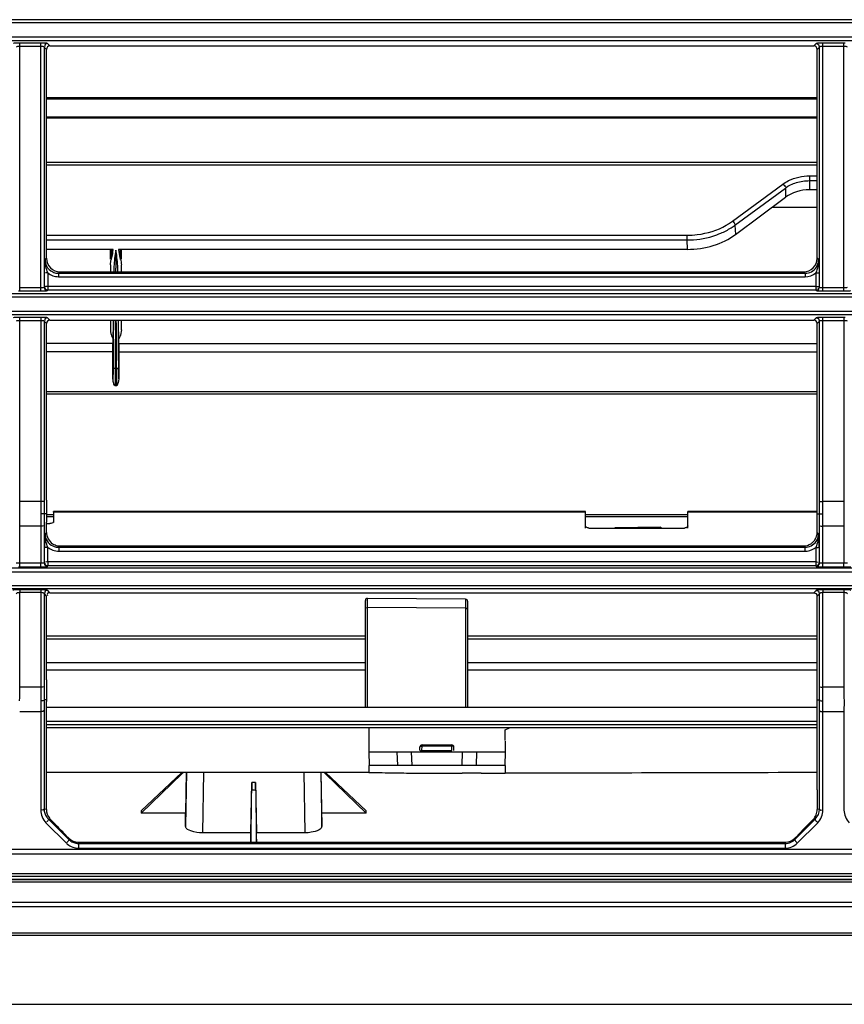
# Model space of a CAD drawing. Extents: x -156 to 3463, y -362 to 2133.
# Drawn here: x 842 to 963, y 107 to 251 of the extents above; entities that cross this region are included whole.
import ezdxf

# ---------------------------------------------------------------- set-up
doc = ezdxf.new("R2010")
doc.units = 0
doc.header["$LTSCALE"] = 130.68
doc.layers.get('0').update_dxf_attribs({"linetype": 'CONTINUOUS'})
doc.layers.add('LAY0001', color=7, linetype='CONTINUOUS')

msp = doc.modelspace()

# ---------------------------------------------------------------- linework, layer by layer
at = {"color": 7, "linetype": 'Continuous'}
for p, q in [((1598.649, 251.293), (722.741, 251.293)), ((1598.649, 250.826), (722.741, 250.826)), ((1598.631, 248.74), (722.759, 248.74)), ((1598.631, 248.213), (722.759, 248.213)), ((841.984, 212.004), (841.987, 247.857)), ((845.07, 247.857), (841.987, 247.857)), ((845.07, 247.368), (841.987, 247.368)), ((845.07, 211.497), (845.07, 247.857)), ((845.568, 247.28), (845.568, 212.075)), ((845.905, 246.943), (845.568, 247.28)), ((846.402, 247.441), (846.066, 247.777)), ((846.402, 247.441), (958.488, 247.441)), ((958.824, 247.777), (958.488, 247.441)), ((959.322, 247.28), (958.985, 246.943)), ((959.322, 212.075), (959.322, 247.28)), ((959.818, 212.004), (959.82, 247.857)), ((962.904, 247.857), (959.82, 247.857)), ((962.904, 247.368), (959.82, 247.368)), ((962.904, 211.497), (962.904, 247.857)), ((845.905, 216.292), (845.905, 246.943)), ((958.985, 216.292), (958.985, 246.943)), ((958.985, 239.845), (845.905, 239.845)), ((958.985, 239.655), (845.905, 239.655)), ((845.905, 237.029), (958.985, 237.029)), ((845.905, 236.885), (958.985, 236.885)), ((958.985, 230.367), (845.905, 230.367)), ((958.985, 229.97), (845.905, 229.97)), ((957.838, 228.377), (957.838, 227.682)), ((957.838, 228.377), (958.985, 228.377)), ((946.564, 221.736), (953.952, 227.189)), ((957.838, 227.682), (957.866, 226.341)), ((957.838, 227.682), (958.985, 227.682)), ((946.917, 221.149), (954.305, 226.602)), ((954.305, 226.602), (954.333, 225.252)), ((958.985, 226.341), (957.866, 226.341)), ((946.98, 219.78), (954.333, 225.252)), ((952.347, 223.774), (958.985, 223.774)), ((946.917, 221.149), (946.98, 219.78)), ((845.905, 219.683), (939.846, 219.683)), ((939.846, 219.683), (939.846, 218.982)), ((845.905, 218.982), (939.846, 218.982)), ((939.846, 218.982), (939.911, 217.602)), ((855.699, 217.602), (845.905, 217.602)), ((855.301, 216.145), (855.311, 217.495)), ((855.438, 217.602), (855.425, 216.124)), ((855.662, 217.222), (855.699, 217.602)), ((856.096, 217.49), (856.096, 216.852)), ((856.492, 217.602), (856.529, 217.222)), ((939.911, 217.602), (856.492, 217.602)), ((856.766, 216.124), (856.753, 217.602)), ((856.88, 217.495), (856.89, 216.145)), ((845.7, 216.087), (845.905, 216.292)), ((855.296, 215.347), (855.296, 214.299)), ((856.896, 214.299), (856.896, 215.347)), ((958.985, 216.292), (959.191, 216.087)), ((846.118, 214.149), (846.118, 211.628)), ((847.696, 214.095), (847.9, 214.299)), ((847.696, 214.095), (847.696, 213.589)), ((847.696, 214.095), (957.194, 214.095)), ((847.9, 214.299), (956.99, 214.299)), ((855.806, 214.573), (855.803, 214.299)), ((855.806, 214.573), (855.803, 214.304)), ((856.388, 214.299), (856.385, 214.573)), ((856.388, 214.304), (856.385, 214.573)), ((956.99, 214.299), (957.194, 214.095)), ((957.194, 214.095), (957.194, 213.589)), ((958.772, 214.149), (958.772, 211.628)), ((959.27, 214.141), (959.27, 212.127)), ((847.696, 213.589), (957.194, 213.589)), ((1598.651, 211.098), (722.739, 211.098)), ((841.984, 212.004), (845.07, 212.004)), ((841.987, 211.497), (841.987, 212.004)), ((841.987, 211.497), (845.07, 211.497)), ((845.568, 212.075), (845.62, 212.127)), ((846.066, 211.577), (846.118, 211.628)), ((958.772, 212.135), (846.118, 212.135)), ((958.772, 211.628), (846.118, 211.628)), ((958.772, 211.628), (958.824, 211.577)), ((959.27, 212.127), (959.322, 212.075)), ((959.818, 212.004), (962.904, 212.004)), ((959.82, 211.497), (959.82, 212.004)), ((959.82, 211.497), (962.904, 211.497)), ((1598.651, 210.567), (722.739, 210.567)), ((1598.681, 208.481), (722.709, 208.481)), ((1598.681, 208.018), (722.709, 208.018)), ((841.987, 180.615), (841.987, 207.624)), ((845.07, 207.624), (841.987, 207.624)), ((845.07, 207.135), (841.987, 207.135)), ((845.07, 207.624), (845.07, 180.615)), ((845.568, 207.047), (845.568, 180.623)), ((845.905, 206.71), (845.568, 207.047)), ((845.905, 180.8), (845.905, 206.71)), ((846.402, 207.208), (846.066, 207.544)), ((846.402, 207.208), (958.488, 207.208)), ((855.296, 207.208), (855.296, 205.804)), ((855.713, 207.208), (855.671, 203.892)), ((856.461, 206.781), (856.457, 207.21)), ((856.52, 203.892), (856.478, 207.208)), ((856.896, 205.804), (856.896, 207.208)), ((958.824, 207.544), (958.488, 207.208)), ((959.322, 207.047), (958.985, 206.71)), ((958.985, 180.8), (958.985, 206.71)), ((959.322, 180.623), (959.322, 207.047)), ((959.82, 180.615), (959.82, 207.624)), ((962.904, 207.624), (959.82, 207.624)), ((962.904, 207.135), (959.82, 207.135)), ((962.904, 207.624), (962.904, 180.615)), ((855.671, 203.814), (845.905, 203.814)), ((855.534, 204.756), (855.678, 204.447)), ((855.671, 203.892), (855.671, 203.814)), ((856.513, 204.447), (856.657, 204.755)), ((856.52, 203.814), (856.52, 203.892)), ((856.52, 203.814), (958.985, 203.814)), ((855.671, 202.581), (845.905, 202.581)), ((855.67, 198.608), (855.671, 202.581)), ((856.52, 202.581), (856.521, 198.608)), ((856.52, 202.581), (958.985, 202.581)), ((856.212, 200.139), (855.979, 200.139)), ((958.985, 196.728), (845.905, 196.728)), ((856.224, 197.586), (855.968, 197.586)), ((958.985, 196.339), (845.905, 196.339)), ((841.981, 178.792), (841.987, 180.615)), ((845.07, 180.615), (841.987, 180.615)), ((845.07, 180.615), (845.076, 178.792)), ((959.814, 178.792), (959.82, 180.615)), ((962.904, 180.615), (959.82, 180.615)), ((962.904, 180.615), (962.909, 178.792)), ((924.995, 179.131), (846.933, 179.131)), ((924.995, 176.729), (924.995, 179.131)), ((939.995, 176.729), (939.995, 179.131)), ((958.978, 179.131), (939.995, 179.131)), ((841.986, 177.005), (841.981, 178.792)), ((845.076, 178.792), (845.071, 177.005)), ((845.912, 178.833), (845.574, 178.833)), ((846.933, 178.666), (845.912, 178.666)), ((846.933, 178.372), (845.912, 178.372)), ((846.929, 177.696), (846.924, 177.55)), ((924.995, 179.045), (846.935, 179.045)), ((939.995, 178.666), (924.995, 178.666)), ((939.995, 178.372), (924.995, 178.372)), ((958.978, 179.045), (939.995, 179.045)), ((958.978, 178.833), (959.316, 178.833)), ((959.819, 177.005), (959.814, 178.792)), ((962.909, 178.792), (962.904, 177.005)), ((841.986, 171.613), (841.986, 177.005)), ((845.071, 177.005), (841.986, 177.005)), ((845.071, 177.005), (845.071, 171.613)), ((845.569, 177.079), (845.569, 175.71)), ((845.91, 176.839), (845.91, 177.586)), ((845.91, 177.368), (846.417, 177.368)), ((845.91, 176.092), (845.91, 176.839)), ((925.495, 176.729), (939.495, 176.729)), ((936.026, 176.85), (929.271, 176.732)), ((936.026, 176.85), (936.026, 176.729)), ((958.98, 176.839), (958.981, 177.586)), ((958.98, 176.092), (958.98, 176.839)), ((959.321, 175.689), (959.321, 177.079)), ((959.819, 171.613), (959.819, 177.005)), ((962.904, 177.005), (959.819, 177.005)), ((962.904, 177.005), (962.904, 171.613)), ((845.569, 175.71), (845.569, 174.342)), ((845.702, 175.887), (845.91, 176.092)), ((958.98, 176.092), (959.188, 175.887)), ((959.321, 174.315), (959.321, 175.689)), ((845.569, 174.342), (845.569, 171.612)), ((845.621, 171.663), (845.621, 173.815)), ((846.119, 171.745), (846.119, 173.893)), ((847.732, 173.903), (847.732, 173.318)), ((847.732, 173.903), (957.158, 173.903)), ((847.732, 173.318), (957.158, 173.318)), ((847.932, 174.1), (956.958, 174.1)), ((957.158, 173.903), (957.158, 173.318)), ((958.771, 173.893), (958.771, 171.158)), ((959.269, 173.815), (959.269, 171.663)), ((959.321, 171.612), (959.321, 174.315)), ((722.766, 170.903), (1598.624, 170.903)), ((841.986, 171.026), (841.986, 171.613)), ((841.986, 171.613), (845.071, 171.613)), ((841.986, 171.026), (845.071, 171.026)), ((845.071, 171.026), (845.071, 171.613)), ((845.569, 171.612), (845.621, 171.663)), ((846.067, 171.106), (846.119, 171.158)), ((846.119, 171.745), (846.119, 171.158)), ((958.771, 171.745), (846.119, 171.745)), ((958.771, 171.158), (846.119, 171.158)), ((958.771, 171.158), (958.823, 171.106)), ((959.269, 171.663), (959.321, 171.612)), ((959.819, 171.026), (959.819, 171.613)), ((959.819, 171.613), (962.904, 171.613)), ((959.819, 171.026), (962.904, 171.026)), ((962.904, 171.026), (962.904, 171.613)), ((722.766, 170.315), (1598.624, 170.315)), ((1598.704, 168.227), (722.686, 168.227)), ((1598.704, 167.822), (722.686, 167.822)), ((841.986, 167.662), (841.986, 167.258)), ((845.071, 167.662), (841.986, 167.662)), ((845.071, 167.662), (845.071, 167.258)), ((846.151, 167.494), (846.067, 167.579)), ((958.823, 167.579), (958.489, 167.239)), ((959.819, 167.662), (959.819, 167.258)), ((962.904, 167.662), (959.819, 167.662)), ((962.904, 167.662), (962.904, 167.258)), ((841.985, 153.374), (841.986, 167.258)), ((845.071, 167.258), (841.986, 167.258)), ((845.071, 167.258), (845.071, 153.374)), ((845.655, 167.002), (845.569, 167.089)), ((845.569, 167.089), (845.569, 166.741)), ((845.569, 166.741), (845.569, 164.916)), ((845.912, 166.741), (845.655, 167.002)), ((845.912, 164.691), (845.912, 166.741)), ((846.401, 167.239), (846.151, 167.494)), ((846.401, 167.239), (958.489, 167.239)), ((892.695, 150.412), (892.695, 166.11)), ((907.398, 166.284), (892.998, 166.41)), ((892.998, 166.387), (892.998, 166.41)), ((892.998, 166.039), (892.998, 166.387)), ((907.398, 166.284), (907.398, 165.236)), ((959.321, 167.089), (958.978, 166.741)), ((958.978, 164.691), (958.978, 166.741)), ((959.321, 166.74), (959.321, 167.089)), ((959.321, 156.943), (959.321, 166.74)), ((959.819, 153.374), (959.819, 167.258)), ((962.904, 167.258), (959.819, 167.258)), ((962.904, 167.258), (962.905, 153.374)), ((845.569, 164.916), (845.569, 155.876)), ((845.915, 154.48), (845.912, 164.691)), ((892.998, 165.609), (892.998, 166.039)), ((892.998, 165.092), (892.998, 165.609)), ((892.998, 150.412), (892.998, 165.092)), ((907.398, 164.966), (892.998, 165.092)), ((907.398, 165.236), (907.398, 164.966)), ((907.398, 164.966), (907.398, 150.346)), ((907.695, 165.984), (907.695, 150.412)), ((958.975, 154.48), (958.978, 164.691)), ((845.913, 160.921), (892.695, 160.921)), ((845.913, 160.485), (892.695, 160.485)), ((907.695, 160.921), (958.977, 160.921)), ((907.695, 160.485), (958.977, 160.485)), ((845.914, 156.991), (892.695, 156.991)), ((907.695, 156.991), (958.976, 156.991)), ((959.321, 153.479), (959.321, 156.943)), ((845.569, 155.876), (845.569, 153.479)), ((845.914, 155.916), (892.695, 155.918)), ((907.695, 155.908), (913.195, 155.907)), ((913.195, 155.912), (958.976, 155.914)), ((845.071, 153.374), (841.985, 153.374)), ((962.905, 153.374), (959.819, 153.374)), ((845.079, 151.36), (845.073, 149.783)), ((845.934, 151.502), (845.576, 151.502)), ((845.934, 138.312), (845.934, 151.283)), ((958.956, 150.412), (845.934, 150.412)), ((958.956, 151.502), (959.314, 151.502)), ((958.956, 138.312), (958.956, 151.283)), ((959.817, 149.783), (959.812, 151.36)), ((962.912, 151.36), (962.907, 149.783)), ((845.073, 149.783), (841.983, 149.783)), ((845.073, 149.783), (845.073, 135.334)), ((845.571, 149.952), (845.571, 135.503)), ((959.319, 135.503), (959.319, 149.952)), ((959.817, 135.334), (959.817, 149.783)), ((962.907, 149.783), (959.817, 149.783)), ((962.907, 149.783), (962.907, 135.334)), ((845.934, 148.412), (958.956, 148.412)), ((958.956, 147.86), (845.934, 147.86)), ((958.956, 147.412), (845.934, 147.412)), ((893.195, 147.412), (893.195, 143.912)), ((913.195, 147.134), (913.848, 147.412)), ((913.195, 145.552), (913.195, 147.129)), ((900.698, 144.085), (900.707, 144.617)), ((900.994, 144.08), (901.006, 144.795)), ((901.006, 144.795), (901.007, 144.912)), ((901.006, 144.795), (905.384, 144.795)), ((901.007, 144.912), (905.383, 144.912)), ((905.384, 144.795), (905.383, 144.912)), ((905.396, 144.08), (905.384, 144.795)), ((905.692, 144.085), (905.683, 144.617)), ((913.195, 145.486), (913.195, 143.912)), ((893.195, 143.912), (893.231, 141.912)), ((893.195, 143.912), (913.195, 143.912)), ((897.32, 143.912), (897.392, 141.912)), ((899.433, 143.912), (899.505, 141.912)), ((900.994, 144.08), (905.396, 144.08)), ((906.885, 141.912), (906.957, 143.912)), ((908.998, 141.912), (909.07, 143.912)), ((913.195, 143.912), (913.159, 141.912)), ((893.195, 141.912), (893.195, 140.86)), ((913.123, 141.912), (893.268, 141.912)), ((913.195, 141.912), (913.195, 140.778)), ((859.815, 135.227), (865.775, 140.87)), ((865.781, 140.654), (859.815, 134.903)), ((865.781, 140.654), (865.775, 140.87)), ((866.452, 140.894), (866.315, 132.984)), ((866.419, 140.894), (866.315, 134.903)), ((868.952, 140.898), (868.798, 132.022)), ((883.678, 140.898), (883.832, 132.022)), ((886.178, 140.894), (886.315, 132.984)), ((886.315, 134.903), (886.211, 140.894)), ((886.855, 140.87), (886.85, 140.654)), ((892.815, 134.903), (886.85, 140.654)), ((886.855, 140.87), (892.815, 135.227)), ((906.278, 140.778), (906.885, 140.779)), ((909.705, 140.78), (913.195, 140.778)), ((875.915, 132.022), (876.043, 139.411)), ((876.587, 139.411), (876.043, 139.411)), ((876.587, 139.411), (876.715, 132.022)), ((876.604, 138.275), (876.026, 138.275)), ((845.913, 135.447), (845.571, 135.503)), ((859.815, 135.227), (859.815, 134.903)), ((866.315, 134.903), (859.815, 134.903)), ((866.315, 132.984), (866.315, 134.903)), ((886.315, 132.984), (886.315, 134.903)), ((892.815, 134.903), (886.315, 134.903)), ((892.815, 134.903), (892.815, 135.227)), ((959.319, 135.503), (958.977, 135.447)), ((845.843, 133.496), (848.831, 130.508)), ((846.201, 134.03), (849.189, 131.042)), ((846.502, 133.981), (846.201, 134.03)), ((955.701, 131.042), (958.689, 134.03)), ((956.059, 130.508), (959.047, 133.496)), ((958.689, 134.03), (958.388, 133.981)), ((875.915, 132.022), (868.798, 132.022)), ((875.915, 130.655), (875.915, 132.022)), ((876.715, 130.655), (876.715, 132.022)), ((883.832, 132.022), (876.715, 132.022)), ((850.62, 130.459), (850.593, 130.655)), ((850.593, 130.655), (954.297, 130.655)), ((850.62, 130.459), (850.62, 129.774)), ((850.62, 130.459), (954.27, 130.459)), ((954.297, 130.655), (954.27, 130.459)), ((954.27, 130.459), (954.27, 129.774)), ((721.157, 129.635), (1600.657, 129.635)), ((721.157, 128.93), (1601.143, 128.93)), ((850.62, 129.774), (954.27, 129.774)), ((718.096, 125.655), (1604.429, 125.655)), ((718.528, 126.047), (1601.143, 126.047)), ((1584.624, 125.174), (736.766, 125.174)), ((1584.624, 125.135), (736.766, 125.135)), ((1584.624, 124.803), (736.766, 124.803))]:
    msp.add_line(p, q, dxfattribs=at)
for centre, radius, start, end in [((845.071, 236.597), 11.26, 89.0859, 90.00166), ((962.904, 236.597), 11.26, 89.0859, 90.00166), ((940.891, 229.503), 9.619, 299.48635, 301.92554), ((941.207, 229.002), 9.027, 301.90216, 306.39388), ((941.284, 228.784), 9.488, 302.27248, 306.41767), ((850.839, 217.69), 4.845, 341.38839, 351.16416), ((850.903, 217.683), 4.781, 351.13145, 354.46488), ((861.345, 217.689), 4.839, 185.53975, 198.62368), ((957.206, 216.084), 1.985, 356.185, 0.07998), ((847.7, 216.096), 2.509, 230.91397, 249.85161), ((847.692, 216.11), 2.015, 263.71545, 270.09583), ((875.556, 214.341), 19.751, 177.84288, 179.32831), ((590.404, 214.738), 265.695, 359.90571, 0.01987), ((841.987, 222.825), 11.328, 269.0916, 269.99978), ((845.071, 196.364), 11.26, 89.0859, 90.00166), ((962.904, 196.364), 11.26, 89.0859, 90.00166), ((857.676, 205.805), 2.38, 180.01946, 188.58541), ((857.723, 205.812), 2.428, 188.5856, 192.81522), ((857.829, 205.838), 2.537, 192.8586, 201.0632), ((857.963, 205.888), 2.681, 201.03535, 204.99959), ((1348.571, 196.683), 492.904, 179.5916, 179.77621), ((1232.753, 197.165), 376.786, 179.54783, 179.93599), ((521.888, 197.357), 334.336, 0.03938, 0.47673), ((363.384, 196.682), 493.141, 0.22383, 0.40836), ((1124.179, 180.618), 278.61, 179.99899, 180.36728), ((680.393, 180.62), 278.929, 359.63293, 0.00079), ((1139.865, 177.077), 294.296, 179.65823, 179.99963), ((1109.777, 177.632), 263.867, 179.73929, 180.0099), ((695.113, 177.632), 263.867, 359.9901, 0.26071), ((665.375, 177.078), 293.946, 0.00016, 0.34197), ((875.863, 173.584), 30.245, 177.21464, 178.3458), ((897.7, 172.473), 52.11, 176.24388, 177.16145), ((956.975, 176.117), 2.012, 314.45336, 325.78175), ((957.007, 176.096), 1.973, 348.38399, 354.55213), ((957.05, 176.092), 1.93, 354.54931, 359.97584), ((957.247, 175.891), 1.941, 353.78432, 359.88341), ((930.994, 173.654), 28.277, 1.38445, 2.46288), ((867.433, 173.803), 21.812, 178.64654, 179.96896), ((871.345, 173.725), 25.725, 178.37035, 178.67916), ((847.738, 175.877), 2.56, 230.78318, 249.74301), ((847.929, 176.135), 2.035, 236.79974, 247.96791), ((847.732, 175.969), 2.066, 245.15614, 263.70948), ((847.935, 176.155), 2.055, 248.03393, 258.811), ((847.729, 175.958), 2.056, 263.75513, 270.09496), ((847.937, 176.161), 2.061, 258.79107, 264.8787), ((847.933, 176.119), 2.019, 264.8761, 269.98796), ((956.964, 176.131), 2.029, 303.19136, 314.40402), ((957.167, 175.853), 2.533, 303.25853, 309.2925), ((937.375, 173.803), 21.894, 0.03222, 1.39917), ((841.986, 182.322), 11.295, 269.08988, 270.00089), ((892.995, 166.11), 0.3, 89.5, 180), ((907.395, 165.984), 0.3, 0.00308, 89.50003), ((562.976, 153.371), 279.009, 359.58713, 0.00073), ((1124.087, 153.371), 279.016, 179.99927, 180.41286), ((1113.338, 153.463), 267.769, 179.99671, 180.41962), ((1080.248, 154.509), 234.333, 180.00699, 180.73516), ((718.951, 154.531), 240.025, 359.51048, 359.98796), ((691.25, 153.465), 268.07, 359.58061, 0.00305), ((680.809, 153.371), 279.009, 359.58713, 0.00073), ((1241.92, 153.371), 279.016, 179.99927, 180.41286), ((735.487, 154.398), 223.488, 359.25751, 359.50821), ((1078.088, 149.932), 232.517, 179.61297, 179.99507), ((727.107, 149.933), 232.212, 0.00468, 0.38728), ((901.007, 144.612), 0.3, 90, 179), ((905.383, 144.612), 0.3, 1, 90), ((864.357, 142.13), 2.05, 313.96922, 318.47489), ((864.313, 142.169), 2.109, 318.47177, 322.6275), ((888.295, 142.151), 2.081, 217.34553, 225.9959), ((908.695, -1018.884), 1159.664, 89.950122, 90.089458), ((1119.187, 135.137), 243.181, 178.99288, 179.26044), ((633.444, 135.137), 243.181, 0.73956, 1.00712), ((847.721, 135.563), 2.159, 214.97198, 225.24868), ((956.924, 135.421), 2.054, 338.0943, 349.40953), ((956.938, 135.419), 2.039, 349.38211, 0.78301), ((847.962, 135.414), 2.046, 218.08012, 224.47005), ((308.784, -394.131), 753.685, 44.289257, 44.483625), ((866.7, 132.984), 0.385, 180.05044, 191.90031), ((1509.056, -406.815), 771.813, 135.518257, 135.775479), ((903.274, 184.448), 75.876, 224.25025, 224.50414), ((901.675, 184.391), 75.794, 315.49572, 315.74989), ((850.568, 132.245), 2.457, 225.00873, 230.53239), ((848.707, 131.098), 0.504, 294.8345, 301.3982), ((903.251, 184.37), 75.806, 224.47494, 224.60929), ((850.61, 132.493), 2.033, 245.78533, 254.3914), ((850.62, 132.534), 2.075, 254.42386, 262.34866), ((850.623, 132.547), 2.088, 262.33133, 266.16301), ((850.621, 132.514), 2.055, 266.15963, 269.97814), ((954.289, 132.472), 2.01, 294.22844, 306.87218), ((954.304, 132.452), 1.985, 306.89021, 310.84805), ((954.332, 132.419), 1.942, 310.84503, 314.82648), ((956.183, 131.098), 0.504, 238.60184, 245.16552)]:
    msp.add_arc(centre, radius, start, end, dxfattribs=at)
for centre, major_axis, ratio, start_param, end_param in [((846.407, 246.939), (-0.326, 0.385), 0.9908036, -0.6978163, 0.8638683), ((958.484, 246.939), (0.326, 0.385), 0.9908036, -0.8638683, 0.6978163), ((957.869, 222.617), (5.001, -0.005), 0.7448103, 7.8553986, 8.6400768), ((939.902, 225.046), (10.005, -0.014), 0.7440545, -1.5689243, -0.7838414), ((847.912, 216.304), (1.587, 1.238), 0.9937501, 2.4822606, 4.0469763), ((956.978, 216.304), (1.587, -1.238), 0.9937501, 5.3778016, 6.9425173), ((846.407, 206.705), (-0.326, 0.385), 0.9908036, -0.6978163, 0.8638683), ((958.484, 206.705), (0.326, 0.385), 0.9908036, -0.8638683, 0.6978163), ((855.235, 169.297), (0.294, 50), 0.006443, -0.8423524, -0.8087989), ((856.957, 169.297), (-0.294, 50), 0.006443, 7.0919842, 7.1255377), ((847.847, 181.187), (0.034, 22.2), 0.0874885, -4.6948011, -4.6059948), ((957.043, 181.187), (-0.034, 22.2), 0.0874885, -1.6771905, -1.5883843), ((846.915, 178.631), (0.017, 0.5), 0.0201369, -0.5935192, 0.0007017), ((856.231, 370.531), (8.073, 231.1), 0.0201369, 2.5480734, 2.5585803), ((848.028, 159.576), (0.788, 22.2), 0.0873794, -4.3370837, -4.3264741), ((956.862, 159.576), (-0.788, 22.2), 0.0873794, -1.9567112, -1.9461016), ((844.048, 130.842), (0.71, 20), 0.0873794, 4.9478278, 5.0983038), ((960.842, 130.842), (-0.71, 20), 0.0873794, 1.1848815, 1.3353575), ((850.592, 132.657), (-0.716, 1.869), 0.9990711, 1.9772467, 2.7762276), ((954.298, 132.657), (0.716, 1.869), 0.9990711, 3.5069577, 4.3059386)]:
    msp.add_ellipse(centre, major_axis=major_axis, ratio=ratio, start_param=start_param, end_param=end_param, dxfattribs=at)
for points, knots in [([(841.987, 247.857), (841.883, 247.857), (841.566, 247.849), (841.242, 247.853), (841.035, 247.797)], [0, 0, 0, 0, 0.3246536, 1, 1, 1, 1]), ([(841.987, 247.368), (841.874, 247.368), (841.726, 247.346), (841.514, 247.333), (841.489, 247.281)], [0, 0, 0, 0, 0.6623819, 1, 1, 1, 1]), ([(845.568, 247.28), (845.545, 247.332), (845.331, 247.347), (845.183, 247.368), (845.07, 247.368)], [0, 0, 0, 0, 0.3352509, 1, 1, 1, 1]), ([(846.066, 247.777), (846.005, 247.839), (845.688, 247.812), (845.437, 247.853), (845.25, 247.856)], [0, 0, 0, 0, 0.3176737, 1, 1, 1, 1]), ([(846.066, 247.777), (845.948, 247.777), (845.687, 247.764), (845.636, 247.459), (845.697, 247.38)], [0, 0, 0, 0, 0.542845, 1, 1, 1, 1]), ([(958.868, 247.797), (958.858, 247.794), (958.843, 247.789), (958.828, 247.782), (958.824, 247.777)], [0, 0, 0, 0, 0.6154221, 1, 1, 1, 1]), ([(958.824, 247.777), (958.942, 247.777), (959.203, 247.764), (959.254, 247.459), (959.194, 247.38)], [0, 0, 0, 0, 0.542845, 1, 1, 1, 1]), ([(959.82, 247.857), (959.717, 247.857), (959.4, 247.849), (959.075, 247.853), (958.868, 247.797)], [0, 0, 0, 0, 0.3246536, 1, 1, 1, 1]), ([(959.82, 247.368), (959.707, 247.368), (959.559, 247.346), (959.347, 247.333), (959.322, 247.281)], [0, 0, 0, 0, 0.6623819, 1, 1, 1, 1]), ([(963.402, 247.28), (963.378, 247.332), (963.164, 247.347), (963.017, 247.368), (962.904, 247.368)], [0, 0, 0, 0, 0.3352509, 1, 1, 1, 1]), ([(953.952, 227.189), (954.213, 227.381), (955.391, 228.087), (956.795, 228.377), (957.838, 228.377)], [0, 0, 0, 0, 0.2372817, 1, 1, 1, 1]), ([(939.846, 219.683), (940.362, 219.683), (942.357, 219.802), (944.336, 220.4), (945.626, 221.13)], [0, 0, 0, 0, 0.2582874, 1, 1, 1, 1]), ([(939.846, 218.982), (941.136, 218.983), (942.86, 219.229), (944.465, 219.813), (944.848, 219.976)], [0, 0, 0, 0, 0.7559615, 1, 1, 1, 1]), ([(846.118, 214.149), (846.062, 214.149), (845.994, 214.15), (845.678, 214.144), (845.746, 214.142)], [0, 0, 0, 0, 0.4498844, 1, 1, 1, 1]), ([(958.772, 214.149), (958.828, 214.149), (958.896, 214.15), (959.212, 214.144), (959.144, 214.142)], [0, 0, 0, 0, 0.4498839, 1, 1, 1, 1]), ([(845.07, 212.004), (845.183, 212.004), (845.33, 212.027), (845.541, 212.026), (845.568, 212.075)], [0, 0, 0, 0, 0.6672336, 1, 1, 1, 1]), ([(845.07, 211.497), (845.295, 211.497), (845.601, 211.546), (845.99, 211.5), (846.066, 211.577)], [0, 0, 0, 0, 0.6746363, 1, 1, 1, 1]), ([(846.066, 211.577), (845.948, 211.577), (845.687, 211.59), (845.635, 211.896), (845.697, 211.975)], [0, 0, 0, 0, 0.543025, 1, 1, 1, 1]), ([(846.118, 212.135), (846.062, 212.135), (845.993, 212.136), (845.674, 212.13), (845.743, 212.128)], [0, 0, 0, 0, 0.4479024, 1, 1, 1, 1]), ([(846.118, 211.628), (845.999, 211.629), (845.738, 211.641), (845.687, 211.948), (845.748, 212.026)], [0, 0, 0, 0, 0.543025, 1, 1, 1, 1]), ([(958.772, 212.135), (958.828, 212.135), (958.897, 212.136), (959.216, 212.13), (959.147, 212.128)], [0, 0, 0, 0, 0.4478972, 1, 1, 1, 1]), ([(958.824, 211.577), (958.942, 211.577), (959.204, 211.59), (959.255, 211.896), (959.193, 211.975)], [0, 0, 0, 0, 0.543025, 1, 1, 1, 1]), ([(958.824, 211.577), (958.901, 211.5), (959.289, 211.546), (959.595, 211.497), (959.82, 211.497)], [0, 0, 0, 0, 0.3257786, 1, 1, 1, 1]), ([(959.27, 212.127), (959.27, 212.008), (959.258, 211.747), (958.951, 211.695), (958.873, 211.756)], [0, 0, 0, 0, 0.543024, 1, 1, 1, 1]), ([(959.322, 212.075), (959.349, 212.027), (959.559, 212.027), (959.705, 212.004), (959.818, 212.004)], [0, 0, 0, 0, 0.3325529, 1, 1, 1, 1]), ([(962.904, 212.004), (963.016, 212.004), (963.163, 212.027), (963.374, 212.026), (963.402, 212.075)], [0, 0, 0, 0, 0.6672336, 1, 1, 1, 1]), ([(962.904, 211.497), (963.129, 211.497), (963.434, 211.546), (963.823, 211.5), (963.9, 211.577)], [0, 0, 0, 0, 0.6746363, 1, 1, 1, 1]), ([(841.987, 207.624), (841.883, 207.624), (841.566, 207.615), (841.242, 207.62), (841.035, 207.563)], [0, 0, 0, 0, 0.3246536, 1, 1, 1, 1]), ([(841.987, 207.135), (841.874, 207.135), (841.726, 207.113), (841.514, 207.099), (841.489, 207.048)], [0, 0, 0, 0, 0.6623819, 1, 1, 1, 1]), ([(845.568, 207.047), (845.545, 207.099), (845.331, 207.113), (845.183, 207.135), (845.07, 207.135)], [0, 0, 0, 0, 0.3352509, 1, 1, 1, 1]), ([(846.066, 207.544), (846.005, 207.605), (845.688, 207.579), (845.437, 207.62), (845.25, 207.623)], [0, 0, 0, 0, 0.3176737, 1, 1, 1, 1]), ([(846.066, 207.544), (845.948, 207.543), (845.687, 207.531), (845.636, 207.225), (845.697, 207.146)], [0, 0, 0, 0, 0.542845, 1, 1, 1, 1]), ([(855.734, 207.21), (855.729, 206.642), (855.71, 204.304), (855.692, 201.966), (855.679, 200.196)], [0, 0, 0, 0, 0.2430697, 1, 1, 1, 1]), ([(856.035, 207.206), (856.03, 206.632), (856.01, 204.276), (855.992, 201.921), (855.979, 200.139)], [0, 0, 0, 0, 0.2435508, 1, 1, 1, 1]), ([(856.212, 200.139), (856.208, 200.74), (856.19, 203.096), (856.171, 205.452), (856.156, 207.206)], [0, 0, 0, 0, 0.2554994, 1, 1, 1, 1]), ([(856.512, 200.196), (856.508, 200.757), (856.492, 202.952), (856.475, 205.147), (856.461, 206.781)], [0, 0, 0, 0, 0.2556208, 1, 1, 1, 1]), ([(958.868, 207.563), (958.858, 207.561), (958.843, 207.556), (958.828, 207.548), (958.824, 207.544)], [0, 0, 0, 0, 0.6154221, 1, 1, 1, 1]), ([(958.824, 207.544), (958.942, 207.543), (959.203, 207.531), (959.254, 207.225), (959.194, 207.146)], [0, 0, 0, 0, 0.542845, 1, 1, 1, 1]), ([(959.82, 207.624), (959.717, 207.624), (959.4, 207.615), (959.075, 207.62), (958.868, 207.563)], [0, 0, 0, 0, 0.3246536, 1, 1, 1, 1]), ([(959.82, 207.135), (959.707, 207.135), (959.559, 207.113), (959.347, 207.099), (959.322, 207.048)], [0, 0, 0, 0, 0.6623819, 1, 1, 1, 1]), ([(963.402, 207.047), (963.378, 207.099), (963.164, 207.113), (963.017, 207.135), (962.904, 207.135)], [0, 0, 0, 0, 0.3352509, 1, 1, 1, 1]), ([(855.979, 200.139), (855.938, 200.139), (855.853, 200.148), (855.681, 200.134), (855.679, 200.196)], [0, 0, 0, 0, 0.3973118, 1, 1, 1, 1]), ([(856.212, 200.139), (856.253, 200.139), (856.338, 200.148), (856.51, 200.134), (856.512, 200.196)], [0, 0, 0, 0, 0.3977825, 1, 1, 1, 1]), ([(855.968, 197.586), (855.822, 197.696), (855.737, 198.091), (855.67, 198.432), (855.67, 198.608)], [0, 0, 0, 0, 0.5079592, 1, 1, 1, 1]), ([(845.568, 180.623), (845.557, 180.621), (845.421, 180.618), (845.287, 180.616), (845.164, 180.617)], [0, 0, 0, 0, 0.0884601, 1, 1, 1, 1]), ([(959.322, 180.623), (959.334, 180.621), (959.469, 180.618), (959.604, 180.616), (959.727, 180.617)], [0, 0, 0, 0, 0.08846, 1, 1, 1, 1]), ([(845.574, 178.833), (845.565, 178.823), (845.424, 178.792), (845.292, 178.794), (845.169, 178.803)], [0, 0, 0, 0, 0.0950914, 1, 1, 1, 1]), ([(846.929, 177.696), (846.929, 177.681), (846.926, 177.651), (846.917, 177.623), (846.911, 177.609)], [0, 0, 0, 0, 0.4924904, 1, 1, 1, 1]), ([(959.316, 178.835), (959.325, 178.826), (959.466, 178.795), (959.598, 178.795), (959.721, 178.803)], [0, 0, 0, 0, 0.0946459, 1, 1, 1, 1]), ([(845.569, 177.079), (845.562, 177.066), (845.429, 176.999), (845.286, 177.009), (845.164, 177.024)], [0, 0, 0, 0, 0.1076505, 1, 1, 1, 1]), ([(925.495, 176.729), (925.428, 176.729), (925.231, 176.753), (924.995, 176.909), (924.995, 177.048)], [0, 0, 0, 0, 0.3273937, 1, 1, 1, 1]), ([(939.995, 177.048), (939.995, 177.009), (939.932, 176.797), (939.666, 176.729), (939.495, 176.729)], [0, 0, 0, 0, 0.1831367, 1, 1, 1, 1]), ([(959.321, 177.079), (959.328, 177.066), (959.461, 176.999), (959.604, 177.009), (959.726, 177.024)], [0, 0, 0, 0, 0.1076505, 1, 1, 1, 1]), ([(846.119, 173.893), (846.063, 173.893), (845.988, 173.904), (845.679, 173.847), (845.748, 173.829)], [0, 0, 0, 0, 0.4393553, 1, 1, 1, 1]), ([(958.771, 173.893), (958.827, 173.893), (958.902, 173.904), (959.211, 173.847), (959.142, 173.829)], [0, 0, 0, 0, 0.4393537, 1, 1, 1, 1]), ([(841.488, 171.612), (841.505, 171.612), (841.671, 171.612), (841.837, 171.613), (841.986, 171.613)], [0, 0, 0, 0, 0.1002428, 1, 1, 1, 1]), ([(845.071, 171.613), (845.131, 171.613), (845.297, 171.613), (845.463, 171.613), (845.569, 171.612)], [0, 0, 0, 0, 0.3623042, 1, 1, 1, 1]), ([(845.071, 171.026), (845.296, 171.026), (845.602, 171.075), (845.99, 171.029), (846.067, 171.106)], [0, 0, 0, 0, 0.674512, 1, 1, 1, 1]), ([(846.067, 171.106), (845.948, 171.107), (845.683, 171.12), (845.635, 171.43), (845.697, 171.508)], [0, 0, 0, 0, 0.5438679, 1, 1, 1, 1]), ([(846.119, 171.745), (846.064, 171.749), (845.991, 171.76), (845.677, 171.697), (845.747, 171.695)], [0, 0, 0, 0, 0.4401555, 1, 1, 1, 1]), ([(846.119, 171.158), (846, 171.158), (845.736, 171.172), (845.687, 171.482), (845.75, 171.56)], [0, 0, 0, 0, 0.5438671, 1, 1, 1, 1]), ([(958.771, 171.745), (958.826, 171.749), (958.899, 171.76), (959.213, 171.697), (959.143, 171.695)], [0, 0, 0, 0, 0.4401767, 1, 1, 1, 1]), ([(958.823, 171.106), (958.943, 171.107), (959.207, 171.12), (959.255, 171.43), (959.193, 171.508)], [0, 0, 0, 0, 0.5438709, 1, 1, 1, 1]), ([(958.823, 171.106), (958.901, 171.03), (959.288, 171.075), (959.594, 171.026), (959.819, 171.026)], [0, 0, 0, 0, 0.325907, 1, 1, 1, 1]), ([(959.269, 171.663), (959.27, 171.544), (959.261, 171.28), (958.951, 171.226), (958.872, 171.288)], [0, 0, 0, 0, 0.5438667, 1, 1, 1, 1]), ([(959.321, 171.612), (959.338, 171.612), (959.504, 171.612), (959.67, 171.613), (959.819, 171.613)], [0, 0, 0, 0, 0.1002428, 1, 1, 1, 1]), ([(962.904, 171.613), (962.964, 171.613), (963.13, 171.613), (963.296, 171.613), (963.402, 171.612)], [0, 0, 0, 0, 0.3623042, 1, 1, 1, 1]), ([(962.904, 171.026), (963.129, 171.026), (963.435, 171.075), (963.823, 171.029), (963.9, 171.106)], [0, 0, 0, 0, 0.674512, 1, 1, 1, 1]), ([(841.986, 167.662), (841.759, 167.662), (841.454, 167.612), (841.064, 167.655), (840.99, 167.579)], [0, 0, 0, 0, 0.6803111, 1, 1, 1, 1]), ([(846.067, 167.579), (845.992, 167.655), (845.603, 167.613), (845.298, 167.662), (845.071, 167.662)], [0, 0, 0, 0, 0.3200391, 1, 1, 1, 1]), ([(846.067, 167.579), (845.95, 167.578), (845.692, 167.567), (845.638, 167.265), (845.697, 167.186)], [0, 0, 0, 0, 0.5419404, 1, 1, 1, 1]), ([(959.819, 167.662), (959.592, 167.662), (959.287, 167.612), (958.898, 167.655), (958.823, 167.579)], [0, 0, 0, 0, 0.6803111, 1, 1, 1, 1]), ([(958.823, 167.579), (958.94, 167.578), (959.198, 167.567), (959.252, 167.265), (959.193, 167.186)], [0, 0, 0, 0, 0.5419391, 1, 1, 1, 1]), ([(963.9, 167.579), (963.825, 167.655), (963.437, 167.613), (963.131, 167.662), (962.904, 167.662)], [0, 0, 0, 0, 0.3200391, 1, 1, 1, 1]), ([(841.986, 167.258), (841.922, 167.258), (841.759, 167.243), (841.515, 167.201), (841.488, 167.089)], [0, 0, 0, 0, 0.3566856, 1, 1, 1, 1]), ([(845.569, 167.089), (845.563, 167.114), (845.43, 167.256), (845.226, 167.259), (845.071, 167.258)], [0, 0, 0, 0, 0.140738, 1, 1, 1, 1]), ([(846.401, 167.239), (846.284, 167.239), (846.023, 167.226), (845.979, 166.92), (846.042, 166.844)], [0, 0, 0, 0, 0.5452128, 1, 1, 1, 1]), ([(958.978, 166.741), (958.978, 166.858), (958.973, 167.121), (958.666, 167.173), (958.587, 167.113)], [0, 0, 0, 0, 0.541079, 1, 1, 1, 1]), ([(959.819, 167.258), (959.756, 167.258), (959.592, 167.243), (959.348, 167.201), (959.321, 167.089)], [0, 0, 0, 0, 0.3566857, 1, 1, 1, 1]), ([(963.402, 167.089), (963.396, 167.114), (963.264, 167.256), (963.06, 167.259), (962.904, 167.258)], [0, 0, 0, 0, 0.140738, 1, 1, 1, 1]), ([(892.695, 164.88), (892.695, 164.932), (892.734, 165.061), (892.883, 165.067), (892.936, 165.037)], [0, 0, 0, 0, 0.467086, 1, 1, 1, 1]), ([(907.695, 164.754), (907.695, 164.806), (907.657, 164.934), (907.51, 164.94), (907.457, 164.911)], [0, 0, 0, 0, 0.4659453, 1, 1, 1, 1]), ([(845.569, 153.479), (845.563, 153.463), (845.445, 153.369), (845.286, 153.38), (845.164, 153.402)], [0, 0, 0, 0, 0.1232567, 1, 1, 1, 1]), ([(959.321, 153.479), (959.327, 153.463), (959.445, 153.369), (959.604, 153.38), (959.726, 153.402)], [0, 0, 0, 0, 0.1232573, 1, 1, 1, 1]), ([(845.576, 151.5), (845.57, 151.48), (845.471, 151.364), (845.292, 151.367), (845.171, 151.397)], [0, 0, 0, 0, 0.1440543, 1, 1, 1, 1]), ([(959.314, 151.502), (959.32, 151.483), (959.42, 151.366), (959.598, 151.368), (959.719, 151.397)], [0, 0, 0, 0, 0.1431857, 1, 1, 1, 1]), ([(845.571, 149.952), (845.565, 149.929), (845.478, 149.8), (845.286, 149.792), (845.166, 149.827)], [0, 0, 0, 0, 0.1598987, 1, 1, 1, 1]), ([(959.319, 149.952), (959.325, 149.929), (959.412, 149.8), (959.604, 149.792), (959.724, 149.827)], [0, 0, 0, 0, 0.1598987, 1, 1, 1, 1]), ([(900.706, 144.55), (900.707, 144.61), (900.733, 144.75), (900.896, 144.764), (900.946, 144.731)], [0, 0, 0, 0, 0.5009067, 1, 1, 1, 1]), ([(905.384, 144.795), (905.454, 144.795), (905.599, 144.808), (905.64, 144.636), (905.607, 144.599)], [0, 0, 0, 0, 0.5837501, 1, 1, 1, 1]), ([(845.571, 135.503), (845.565, 135.48), (845.478, 135.351), (845.286, 135.343), (845.166, 135.378)], [0, 0, 0, 0, 0.1598987, 1, 1, 1, 1]), ([(959.319, 135.503), (959.325, 135.48), (959.412, 135.351), (959.604, 135.343), (959.724, 135.378)], [0, 0, 0, 0, 0.1598987, 1, 1, 1, 1]), ([(846.201, 134.03), (846.214, 134.011), (846.193, 133.827), (846.061, 133.689), (845.931, 133.629)], [0, 0, 0, 0, 0.1412719, 1, 1, 1, 1]), ([(868.798, 132.022), (868.219, 132.022), (867.375, 132.095), (866.39, 132.585), (866.323, 132.905)], [0, 0, 0, 0, 0.6393405, 1, 1, 1, 1]), ([(886.315, 132.984), (886.315, 132.76), (885.75, 132.259), (885.156, 132.151), (884.76, 132.091)], [0, 0, 0, 0, 0.3584525, 1, 1, 1, 1]), ([(958.689, 134.03), (958.676, 134.011), (958.697, 133.827), (958.829, 133.689), (958.959, 133.629)], [0, 0, 0, 0, 0.1412719, 1, 1, 1, 1]), ([(849.189, 131.042), (849.201, 131.024), (849.188, 130.861), (849.079, 130.735), (848.97, 130.668)], [0, 0, 0, 0, 0.1419047, 1, 1, 1, 1]), ([(955.701, 131.042), (955.689, 131.024), (955.702, 130.861), (955.811, 130.735), (955.92, 130.668)], [0, 0, 0, 0, 0.1419048, 1, 1, 1, 1])]:
    msp.add_open_spline(points, degree=3, knots=knots, dxfattribs=at)
for points in [[(953.952, 227.189), (954.093, 227.084), (954.367, 226.819), (954.215, 226.732)], [(954.305, 226.602), (954.79, 226.961), (955.35, 227.226), (955.926, 227.403)], [(955.926, 227.403), (956.542, 227.591), (957.194, 227.683), (957.838, 227.682)], [(946.564, 221.736), (946.705, 221.632), (946.979, 221.366), (946.826, 221.28)], [(944.848, 219.976), (945.368, 220.198), (945.873, 220.46), (946.35, 220.762)], [(856.096, 217.49), (855.934, 216.699), (855.85, 215.891), (855.819, 215.085)], [(856.175, 217.034), (856.152, 217.186), (856.126, 217.339), (856.096, 217.49)], [(856.096, 216.852), (856.096, 216.178), (856.098, 215.504), (856.098, 214.83)], [(856.385, 214.573), (856.374, 215.396), (856.299, 216.22), (856.175, 217.034)], [(846.118, 214.149), (845.899, 214.773), (845.682, 215.426), (845.7, 216.087)], [(845.7, 216.087), (845.699, 215.778), (845.774, 215.46), (845.914, 215.184)], [(855.296, 215.347), (855.296, 215.616), (855.345, 215.888), (855.431, 216.144)], [(856.76, 216.144), (856.846, 215.888), (856.896, 215.616), (856.896, 215.347)], [(958.141, 214.331), (958.708, 214.634), (959.143, 215.311), (959.186, 215.952)], [(959.191, 216.087), (959.199, 215.756), (959.154, 215.421), (959.074, 215.1)], [(845.914, 215.184), (846.108, 214.801), (846.45, 214.469), (846.839, 214.286)], [(846.839, 214.286), (847.038, 214.192), (847.254, 214.131), (847.472, 214.108)], [(957.194, 214.095), (957.52, 214.095), (957.854, 214.178), (958.141, 214.331)], [(957.194, 213.589), (957.752, 213.589), (958.34, 213.796), (958.772, 214.149)], [(959.074, 215.1), (958.994, 214.777), (958.882, 214.463), (958.772, 214.149)], [(846.835, 213.741), (847.109, 213.641), (847.405, 213.589), (847.696, 213.589)], [(856.896, 205.804), (856.896, 205.446), (856.809, 205.08), (856.657, 204.755)], [(856.521, 198.608), (856.521, 198.253), (856.428, 197.876), (856.224, 197.586)], [(846.911, 177.609), (846.839, 177.44), (846.6, 177.368), (846.417, 177.368)], [(846.119, 173.893), (845.893, 174.533), (845.684, 175.208), (845.702, 175.887)], [(845.702, 175.887), (845.703, 175.527), (845.811, 175.155), (846.002, 174.851)], [(845.91, 176.092), (845.91, 175.462), (846.288, 174.778), (846.815, 174.433)], [(846.002, 174.851), (846.205, 174.527), (846.517, 174.255), (846.863, 174.094)], [(958.077, 174.118), (958.647, 174.402), (959.108, 175.047), (959.177, 175.681)], [(958.639, 174.986), (958.784, 175.2), (958.888, 175.446), (958.94, 175.699)], [(959.072, 174.864), (958.993, 174.534), (958.884, 174.212), (958.771, 173.893)], [(959.188, 175.887), (959.197, 175.544), (959.152, 175.197), (959.072, 174.864)], [(959.188, 175.887), (959.21, 175.548), (959.23, 175.209), (959.245, 174.869)], [(846.851, 173.475), (847.131, 173.372), (847.434, 173.318), (847.732, 173.318)], [(956.958, 174.1), (957.346, 174.1), (957.75, 174.22), (958.075, 174.433)], [(957.158, 173.903), (957.472, 173.902), (957.795, 173.977), (958.077, 174.118)], [(957.158, 173.318), (957.644, 173.318), (958.149, 173.469), (958.556, 173.736)], [(900.994, 144.08), (900.884, 144.081), (900.751, 144.014), (900.71, 143.912)], [(845.934, 140.896), (861.688, 140.888), (877.441, 140.894), (893.195, 140.894)], [(893.195, 140.86), (894.255, 140.86), (895.315, 140.845), (896.374, 140.828)], [(896.374, 140.828), (897.414, 140.81), (898.455, 140.791), (899.495, 140.779)], [(899.495, 140.779), (901.756, 140.754), (904.017, 140.772), (906.278, 140.778)], [(913.195, 140.812), (928.449, 140.812), (943.702, 140.885), (958.956, 140.9)], [(875.929, 130.655), (875.961, 133.195), (875.994, 135.735), (876.026, 138.275)], [(876.604, 138.275), (876.637, 135.735), (876.669, 133.195), (876.702, 130.655)], [(845.073, 135.334), (845.073, 134.67), (845.373, 133.965), (845.843, 133.496)], [(845.571, 135.503), (845.575, 135.091), (845.716, 134.664), (845.952, 134.326)], [(845.913, 135.447), (845.906, 134.991), (846.07, 134.511), (846.351, 134.152)], [(958.388, 133.981), (958.576, 134.172), (958.729, 134.405), (958.829, 134.654)], [(958.689, 134.03), (959.068, 134.406), (959.314, 134.969), (959.319, 135.503)], [(959.047, 133.496), (959.517, 133.965), (959.817, 134.67), (959.817, 135.334)], [(962.907, 135.334), (962.907, 134.67), (963.206, 133.965), (963.676, 133.496)], [(848.924, 131.503), (848.713, 131.72), (848.502, 131.937), (848.29, 132.153)], [(884.76, 132.091), (884.453, 132.043), (884.142, 132.022), (883.832, 132.022)], [(849.006, 130.348), (849.447, 129.985), (850.049, 129.774), (850.62, 129.774)], [(849.189, 131.042), (849.358, 130.875), (849.56, 130.737), (849.776, 130.639)], [(954.27, 130.459), (954.558, 130.459), (954.852, 130.521), (955.114, 130.639)], [(954.27, 129.774), (954.915, 129.774), (955.603, 130.052), (956.059, 130.508)]]:
    msp.add_open_spline(points, degree=3, dxfattribs=at)
at = {"layer": 'LAY0001', "color": 7, "linetype": 'Continuous'}
for p, q in [((736.766, 117.347), (1160.695, 117.347)), ((1584.624, 116.97), (736.766, 116.97)), ((736.766, 106.864), (1405.695, 106.864))]:
    msp.add_line(p, q, dxfattribs=at)
for points, knots in [([(1160.695, 121.819), (1125.368, 121.819), (1054.713, 121.818), (966.394, 121.82), (895.739, 121.818), (842.748, 121.824), (798.589, 121.805), (763.262, 121.842), (745.598, 121.766), (736.766, 121.819)], [0, 0, 0, 0, 0.2499994, 0.5, 0.6250006, 0.7500003, 0.8749994, 0.9374994, 1, 1, 1, 1]), ([(1160.695, 121.182), (1090.041, 121.181), (984.058, 121.178), (860.412, 121.188), (798.589, 121.174), (763.261, 121.195), (745.598, 121.151), (736.766, 121.182)], [0, 0, 0, 0, 0.4999998, 0.7499984, 0.8750017, 0.9375014, 1, 1, 1, 1])]:
    msp.add_open_spline(points, degree=3, knots=knots, dxfattribs=at)

doc.saveas('drawing.dxf')
